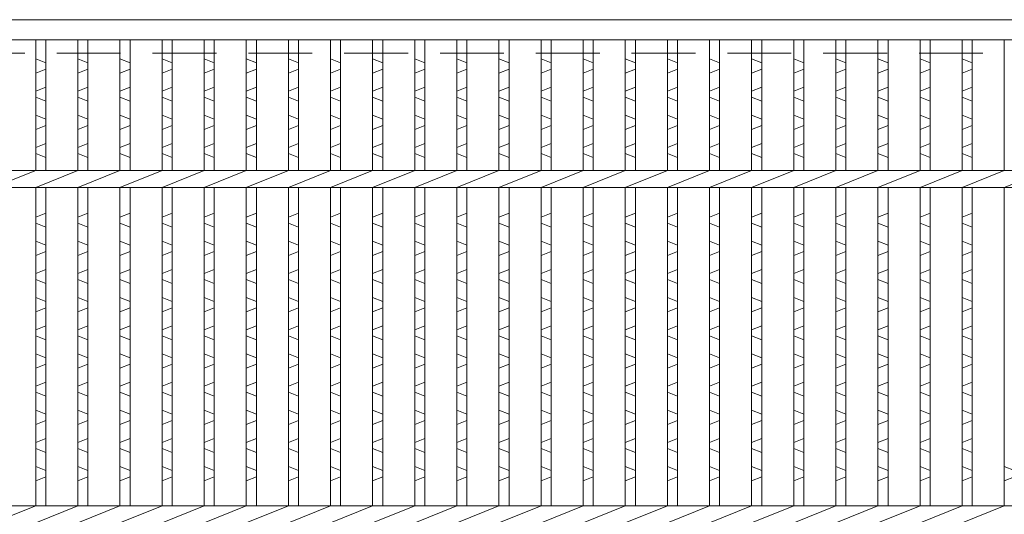
# Model space of a CAD drawing. Units: millimetres. Extents: x 3258 to 6048, y 9 to 1982.
# Drawn here: x 3855 to 4148, y 678 to 826 of the extents above; entities that cross this region are included whole.
import ezdxf

# ---------------------------------------------------------------- set-up
doc = ezdxf.new("R2010")
doc.units = ezdxf.units.MM
doc.linetypes.add('HIDDEN', pattern=[9.525, 6.35, -3.175])
for name, color, linetype, lineweight in [('エンボス', 4, 'Continuous', 5), ('嵩上断面', 112, 'Continuous', 13), ('本体', 7, 'Continuous', 13)]:
    doc.layers.add(name, color=color, linetype=linetype, lineweight=lineweight)

msp = doc.modelspace()

# ---------------------------------------------------------------- linework, layer by layer
at = {"layer": 'エンボス', "linetype": 'Continuous'}
for p, q in [((3862.5, 812.81), (3859.5, 814.01)), ((3875.06, 812.81), (3872.06, 814.01)), ((3887.62, 812.81), (3884.62, 814.01)), ((3900.18, 812.81), (3897.18, 814.01)), ((3912.74, 812.81), (3909.74, 814.01)), ((3925.3, 812.81), (3922.3, 814.01)), ((3937.86, 812.81), (3934.86, 814.01)), ((3950.42, 812.81), (3947.42, 814.01)), ((3962.98, 812.81), (3959.98, 814.01)), ((3975.54, 812.81), (3972.54, 814.01)), ((3988.1, 812.81), (3985.1, 814.01)), ((4000.66, 812.81), (3997.66, 814.01)), ((4013.22, 812.81), (4010.22, 814.01)), ((4025.78, 812.81), (4022.78, 814.01)), ((4038.34, 812.81), (4035.34, 814.01)), ((4050.9, 812.81), (4047.9, 814.01)), ((4063.46, 812.81), (4060.46, 814.01)), ((4076.02, 812.81), (4073.02, 814.01)), ((4088.58, 812.81), (4085.58, 814.01)), ((4101.14, 812.81), (4098.14, 814.01)), ((4113.7, 812.81), (4110.7, 814.01)), ((4126.26, 812.81), (4123.26, 814.01)), ((4138.82, 812.81), (4135.82, 814.01)), ((3859.5, 809.81), (3862.5, 811.01)), ((3872.06, 809.81), (3875.06, 811.01)), ((3884.62, 809.81), (3887.62, 811.01)), ((3897.18, 809.81), (3900.18, 811.01)), ((3909.74, 809.81), (3912.74, 811.01)), ((3922.3, 809.81), (3925.3, 811.01)), ((3934.86, 809.81), (3937.86, 811.01)), ((3947.42, 809.81), (3950.42, 811.01)), ((3959.98, 809.81), (3962.98, 811.01)), ((3972.54, 809.81), (3975.54, 811.01)), ((3985.1, 809.81), (3988.1, 811.01)), ((3997.66, 809.81), (4000.66, 811.01)), ((4010.22, 809.81), (4013.22, 811.01)), ((4022.78, 809.81), (4025.78, 811.01)), ((4035.34, 809.81), (4038.34, 811.01)), ((4047.9, 809.81), (4050.9, 811.01)), ((4060.46, 809.81), (4063.46, 811.01)), ((4073.02, 809.81), (4076.02, 811.01)), ((4085.58, 809.81), (4088.58, 811.01)), ((4098.14, 809.81), (4101.14, 811.01)), ((4110.7, 809.81), (4113.7, 811.01)), ((4123.26, 809.81), (4126.26, 811.01)), ((4135.82, 809.81), (4138.82, 811.01)), ((3862.5, 805.61), (3859.5, 804.41)), ((3875.06, 805.61), (3872.06, 804.41)), ((3887.62, 805.61), (3884.62, 804.41)), ((3900.18, 805.61), (3897.18, 804.41)), ((3912.74, 805.61), (3909.74, 804.41)), ((3925.3, 805.61), (3922.3, 804.41)), ((3937.86, 805.61), (3934.86, 804.41)), ((3950.42, 805.61), (3947.42, 804.41)), ((3962.98, 805.61), (3959.98, 804.41)), ((3975.54, 805.61), (3972.54, 804.41)), ((3988.1, 805.61), (3985.1, 804.41)), ((4000.66, 805.61), (3997.66, 804.41)), ((4013.22, 805.61), (4010.22, 804.41)), ((4025.78, 805.61), (4022.78, 804.41)), ((4038.34, 805.61), (4035.34, 804.41)), ((4050.9, 805.61), (4047.9, 804.41)), ((4063.46, 805.61), (4060.46, 804.41)), ((4076.02, 805.61), (4073.02, 804.41)), ((4088.58, 805.61), (4085.58, 804.41)), ((4101.14, 805.61), (4098.14, 804.41)), ((4113.7, 805.61), (4110.7, 804.41)), ((4126.26, 805.61), (4123.26, 804.41)), ((4138.82, 805.61), (4135.82, 804.41)), ((3859.5, 802.61), (3862.5, 801.41)), ((3872.06, 802.61), (3875.06, 801.41)), ((3884.62, 802.61), (3887.62, 801.41)), ((3897.18, 802.61), (3900.18, 801.41)), ((3909.74, 802.61), (3912.74, 801.41)), ((3922.3, 802.61), (3925.3, 801.41)), ((3934.86, 802.61), (3937.86, 801.41)), ((3947.42, 802.61), (3950.42, 801.41)), ((3959.98, 802.61), (3962.98, 801.41)), ((3972.54, 802.61), (3975.54, 801.41)), ((3985.1, 802.61), (3988.1, 801.41)), ((3997.66, 802.61), (4000.66, 801.41)), ((4010.22, 802.61), (4013.22, 801.41)), ((4022.78, 802.61), (4025.78, 801.41)), ((4035.34, 802.61), (4038.34, 801.41)), ((4047.9, 802.61), (4050.9, 801.41)), ((4060.46, 802.61), (4063.46, 801.41)), ((4073.02, 802.61), (4076.02, 801.41)), ((4085.58, 802.61), (4088.58, 801.41)), ((4098.14, 802.61), (4101.14, 801.41)), ((4110.7, 802.61), (4113.7, 801.41)), ((4123.26, 802.61), (4126.26, 801.41)), ((4135.82, 802.61), (4138.82, 801.41)), ((3862.5, 796.01), (3859.5, 797.21)), ((3875.06, 796.01), (3872.06, 797.21)), ((3887.62, 796.01), (3884.62, 797.21)), ((3900.18, 796.01), (3897.18, 797.21)), ((3912.74, 796.01), (3909.74, 797.21)), ((3925.3, 796.01), (3922.3, 797.21)), ((3937.86, 796.01), (3934.86, 797.21)), ((3950.42, 796.01), (3947.42, 797.21)), ((3962.98, 796.01), (3959.98, 797.21)), ((3975.54, 796.01), (3972.54, 797.21)), ((3988.1, 796.01), (3985.1, 797.21)), ((4000.66, 796.01), (3997.66, 797.21)), ((4013.22, 796.01), (4010.22, 797.21)), ((4025.78, 796.01), (4022.78, 797.21)), ((4038.34, 796.01), (4035.34, 797.21)), ((4050.9, 796.01), (4047.9, 797.21)), ((4063.46, 796.01), (4060.46, 797.21)), ((4076.02, 796.01), (4073.02, 797.21)), ((4088.58, 796.01), (4085.58, 797.21)), ((4101.14, 796.01), (4098.14, 797.21)), ((4113.7, 796.01), (4110.7, 797.21)), ((4126.26, 796.01), (4123.26, 797.21)), ((4138.82, 796.01), (4135.82, 797.21)), ((3859.5, 793.01), (3862.5, 794.21)), ((3872.06, 793.01), (3875.06, 794.21)), ((3884.62, 793.01), (3887.62, 794.21)), ((3897.18, 793.01), (3900.18, 794.21)), ((3909.74, 793.01), (3912.74, 794.21)), ((3922.3, 793.01), (3925.3, 794.21)), ((3934.86, 793.01), (3937.86, 794.21)), ((3947.42, 793.01), (3950.42, 794.21)), ((3959.98, 793.01), (3962.98, 794.21)), ((3972.54, 793.01), (3975.54, 794.21)), ((3985.1, 793.01), (3988.1, 794.21)), ((3997.66, 793.01), (4000.66, 794.21)), ((4010.22, 793.01), (4013.22, 794.21)), ((4022.78, 793.01), (4025.78, 794.21)), ((4035.34, 793.01), (4038.34, 794.21)), ((4047.9, 793.01), (4050.9, 794.21)), ((4060.46, 793.01), (4063.46, 794.21)), ((4073.02, 793.01), (4076.02, 794.21)), ((4085.58, 793.01), (4088.58, 794.21)), ((4098.14, 793.01), (4101.14, 794.21)), ((4110.7, 793.01), (4113.7, 794.21)), ((4123.26, 793.01), (4126.26, 794.21)), ((4135.82, 793.01), (4138.82, 794.21)), ((3862.5, 788.81), (3859.5, 787.61)), ((3875.06, 788.81), (3872.06, 787.61)), ((3887.62, 788.81), (3884.62, 787.61)), ((3900.18, 788.81), (3897.18, 787.61)), ((3912.74, 788.81), (3909.74, 787.61)), ((3925.3, 788.81), (3922.3, 787.61)), ((3937.86, 788.81), (3934.86, 787.61)), ((3950.42, 788.81), (3947.42, 787.61)), ((3962.98, 788.81), (3959.98, 787.61)), ((3975.54, 788.81), (3972.54, 787.61)), ((3988.1, 788.81), (3985.1, 787.61)), ((4000.66, 788.81), (3997.66, 787.61)), ((4013.22, 788.81), (4010.22, 787.61)), ((4025.78, 788.81), (4022.78, 787.61)), ((4038.34, 788.81), (4035.34, 787.61)), ((4050.9, 788.81), (4047.9, 787.61)), ((4063.46, 788.81), (4060.46, 787.61)), ((4076.02, 788.81), (4073.02, 787.61)), ((4088.58, 788.81), (4085.58, 787.61)), ((4101.14, 788.81), (4098.14, 787.61)), ((4113.7, 788.81), (4110.7, 787.61)), ((4126.26, 788.81), (4123.26, 787.61)), ((4138.82, 788.81), (4135.82, 787.61)), ((3859.5, 785.81), (3862.5, 784.61)), ((3872.06, 785.81), (3875.06, 784.61)), ((3884.62, 785.81), (3887.62, 784.61)), ((3897.18, 785.81), (3900.18, 784.61)), ((3909.74, 785.81), (3912.74, 784.61)), ((3922.3, 785.81), (3925.3, 784.61)), ((3934.86, 785.81), (3937.86, 784.61)), ((3947.42, 785.81), (3950.42, 784.61)), ((3959.98, 785.81), (3962.98, 784.61)), ((3972.54, 785.81), (3975.54, 784.61)), ((3985.1, 785.81), (3988.1, 784.61)), ((3997.66, 785.81), (4000.66, 784.61)), ((4010.22, 785.81), (4013.22, 784.61)), ((4022.78, 785.81), (4025.78, 784.61)), ((4035.34, 785.81), (4038.34, 784.61)), ((4047.9, 785.81), (4050.9, 784.61)), ((4060.46, 785.81), (4063.46, 784.61)), ((4073.02, 785.81), (4076.02, 784.61)), ((4085.58, 785.81), (4088.58, 784.61)), ((4098.14, 785.81), (4101.14, 784.61)), ((4110.7, 785.81), (4113.7, 784.61)), ((4123.26, 785.81), (4126.26, 784.61)), ((4135.82, 785.81), (4138.82, 784.61)), ((3859.5, 766.83), (3862.5, 768.03)), ((3872.06, 766.83), (3875.06, 768.03)), ((3884.62, 766.83), (3887.62, 768.03)), ((3897.18, 766.83), (3900.18, 768.03)), ((3909.74, 766.83), (3912.74, 768.03)), ((3922.3, 766.83), (3925.3, 768.03)), ((3934.86, 766.83), (3937.86, 768.03)), ((3947.42, 766.83), (3950.42, 768.03)), ((3959.98, 766.83), (3962.98, 768.03)), ((3972.54, 766.83), (3975.54, 768.03)), ((3985.1, 766.83), (3988.1, 768.03)), ((3997.66, 766.83), (4000.66, 768.03)), ((4010.22, 766.83), (4013.22, 768.03)), ((4022.78, 766.83), (4025.78, 768.03)), ((4035.34, 766.83), (4038.34, 768.03)), ((4047.9, 766.83), (4050.9, 768.03)), ((4060.46, 766.83), (4063.46, 768.03)), ((4073.02, 766.83), (4076.02, 768.03)), ((4085.58, 766.83), (4088.58, 768.03)), ((4098.14, 766.83), (4101.14, 768.03)), ((4110.7, 766.83), (4113.7, 768.03)), ((4123.26, 766.83), (4126.26, 768.03)), ((4135.82, 766.83), (4138.82, 768.03)), ((3862.5, 763.83), (3859.5, 765.03)), ((3875.06, 763.83), (3872.06, 765.03)), ((3887.62, 763.83), (3884.62, 765.03)), ((3900.18, 763.83), (3897.18, 765.03)), ((3912.74, 763.83), (3909.74, 765.03)), ((3925.3, 763.83), (3922.3, 765.03)), ((3937.86, 763.83), (3934.86, 765.03)), ((3950.42, 763.83), (3947.42, 765.03)), ((3962.98, 763.83), (3959.98, 765.03)), ((3975.54, 763.83), (3972.54, 765.03)), ((3988.1, 763.83), (3985.1, 765.03)), ((4000.66, 763.83), (3997.66, 765.03)), ((4013.22, 763.83), (4010.22, 765.03)), ((4025.78, 763.83), (4022.78, 765.03)), ((4038.34, 763.83), (4035.34, 765.03)), ((4050.9, 763.83), (4047.9, 765.03)), ((4063.46, 763.83), (4060.46, 765.03)), ((4076.02, 763.83), (4073.02, 765.03)), ((4088.58, 763.83), (4085.58, 765.03)), ((4101.14, 763.83), (4098.14, 765.03)), ((4113.7, 763.83), (4110.7, 765.03)), ((4126.26, 763.83), (4123.26, 765.03)), ((4138.82, 763.83), (4135.82, 765.03)), ((3859.5, 759.63), (3862.5, 758.43)), ((3872.06, 759.63), (3875.06, 758.43)), ((3884.62, 759.63), (3887.62, 758.43)), ((3897.18, 759.63), (3900.18, 758.43)), ((3909.74, 759.63), (3912.74, 758.43)), ((3922.3, 759.63), (3925.3, 758.43)), ((3934.86, 759.63), (3937.86, 758.43)), ((3947.42, 759.63), (3950.42, 758.43)), ((3959.98, 759.63), (3962.98, 758.43)), ((3972.54, 759.63), (3975.54, 758.43)), ((3985.1, 759.63), (3988.1, 758.43)), ((3997.66, 759.63), (4000.66, 758.43)), ((4010.22, 759.63), (4013.22, 758.43)), ((4022.78, 759.63), (4025.78, 758.43)), ((4035.34, 759.63), (4038.34, 758.43)), ((4047.9, 759.63), (4050.9, 758.43)), ((4060.46, 759.63), (4063.46, 758.43)), ((4073.02, 759.63), (4076.02, 758.43)), ((4085.58, 759.63), (4088.58, 758.43)), ((4098.14, 759.63), (4101.14, 758.43)), ((4110.7, 759.63), (4113.7, 758.43)), ((4123.26, 759.63), (4126.26, 758.43)), ((4135.82, 759.63), (4138.82, 758.43)), ((3862.5, 756.63), (3859.5, 755.43)), ((3875.06, 756.63), (3872.06, 755.43)), ((3887.62, 756.63), (3884.62, 755.43)), ((3900.18, 756.63), (3897.18, 755.43)), ((3912.74, 756.63), (3909.74, 755.43)), ((3925.3, 756.63), (3922.3, 755.43)), ((3937.86, 756.63), (3934.86, 755.43)), ((3950.42, 756.63), (3947.42, 755.43)), ((3962.98, 756.63), (3959.98, 755.43)), ((3975.54, 756.63), (3972.54, 755.43)), ((3988.1, 756.63), (3985.1, 755.43)), ((4000.66, 756.63), (3997.66, 755.43)), ((4013.22, 756.63), (4010.22, 755.43)), ((4025.78, 756.63), (4022.78, 755.43)), ((4038.34, 756.63), (4035.34, 755.43)), ((4050.9, 756.63), (4047.9, 755.43)), ((4063.46, 756.63), (4060.46, 755.43)), ((4076.02, 756.63), (4073.02, 755.43)), ((4088.58, 756.63), (4085.58, 755.43)), ((4101.14, 756.63), (4098.14, 755.43)), ((4113.7, 756.63), (4110.7, 755.43)), ((4126.26, 756.63), (4123.26, 755.43)), ((4138.82, 756.63), (4135.82, 755.43)), ((3859.5, 750.03), (3862.5, 751.23)), ((3872.06, 750.03), (3875.06, 751.23)), ((3884.62, 750.03), (3887.62, 751.23)), ((3897.18, 750.03), (3900.18, 751.23)), ((3909.74, 750.03), (3912.74, 751.23)), ((3922.3, 750.03), (3925.3, 751.23)), ((3934.86, 750.03), (3937.86, 751.23)), ((3947.42, 750.03), (3950.42, 751.23)), ((3959.98, 750.03), (3962.98, 751.23)), ((3972.54, 750.03), (3975.54, 751.23)), ((3985.1, 750.03), (3988.1, 751.23)), ((3997.66, 750.03), (4000.66, 751.23)), ((4010.22, 750.03), (4013.22, 751.23)), ((4022.78, 750.03), (4025.78, 751.23)), ((4035.34, 750.03), (4038.34, 751.23)), ((4047.9, 750.03), (4050.9, 751.23)), ((4060.46, 750.03), (4063.46, 751.23)), ((4073.02, 750.03), (4076.02, 751.23)), ((4085.58, 750.03), (4088.58, 751.23)), ((4098.14, 750.03), (4101.14, 751.23)), ((4110.7, 750.03), (4113.7, 751.23)), ((4123.26, 750.03), (4126.26, 751.23)), ((4135.82, 750.03), (4138.82, 751.23)), ((3862.5, 747.03), (3859.5, 748.23)), ((3875.06, 747.03), (3872.06, 748.23)), ((3887.62, 747.03), (3884.62, 748.23)), ((3900.18, 747.03), (3897.18, 748.23)), ((3912.74, 747.03), (3909.74, 748.23)), ((3925.3, 747.03), (3922.3, 748.23)), ((3937.86, 747.03), (3934.86, 748.23)), ((3950.42, 747.03), (3947.42, 748.23)), ((3962.98, 747.03), (3959.98, 748.23)), ((3975.54, 747.03), (3972.54, 748.23)), ((3988.1, 747.03), (3985.1, 748.23)), ((4000.66, 747.03), (3997.66, 748.23)), ((4013.22, 747.03), (4010.22, 748.23)), ((4025.78, 747.03), (4022.78, 748.23)), ((4038.34, 747.03), (4035.34, 748.23)), ((4050.9, 747.03), (4047.9, 748.23)), ((4063.46, 747.03), (4060.46, 748.23)), ((4076.02, 747.03), (4073.02, 748.23)), ((4088.58, 747.03), (4085.58, 748.23)), ((4101.14, 747.03), (4098.14, 748.23)), ((4113.7, 747.03), (4110.7, 748.23)), ((4126.26, 747.03), (4123.26, 748.23)), ((4138.82, 747.03), (4135.82, 748.23)), ((3859.5, 742.83), (3862.5, 741.63)), ((3872.06, 742.83), (3875.06, 741.63)), ((3884.62, 742.83), (3887.62, 741.63)), ((3897.18, 742.83), (3900.18, 741.63)), ((3909.74, 742.83), (3912.74, 741.63)), ((3922.3, 742.83), (3925.3, 741.63)), ((3934.86, 742.83), (3937.86, 741.63)), ((3947.42, 742.83), (3950.42, 741.63)), ((3959.98, 742.83), (3962.98, 741.63)), ((3972.54, 742.83), (3975.54, 741.63)), ((3985.1, 742.83), (3988.1, 741.63)), ((3997.66, 742.83), (4000.66, 741.63)), ((4010.22, 742.83), (4013.22, 741.63)), ((4022.78, 742.83), (4025.78, 741.63)), ((4035.34, 742.83), (4038.34, 741.63)), ((4047.9, 742.83), (4050.9, 741.63)), ((4060.46, 742.83), (4063.46, 741.63)), ((4073.02, 742.83), (4076.02, 741.63)), ((4085.58, 742.83), (4088.58, 741.63)), ((4098.14, 742.83), (4101.14, 741.63)), ((4110.7, 742.83), (4113.7, 741.63)), ((4123.26, 742.83), (4126.26, 741.63)), ((4135.82, 742.83), (4138.82, 741.63)), ((3862.5, 739.83), (3859.5, 738.63)), ((3875.06, 739.83), (3872.06, 738.63)), ((3887.62, 739.83), (3884.62, 738.63)), ((3900.18, 739.83), (3897.18, 738.63)), ((3912.74, 739.83), (3909.74, 738.63)), ((3925.3, 739.83), (3922.3, 738.63)), ((3937.86, 739.83), (3934.86, 738.63)), ((3950.42, 739.83), (3947.42, 738.63)), ((3962.98, 739.83), (3959.98, 738.63)), ((3975.54, 739.83), (3972.54, 738.63)), ((3988.1, 739.83), (3985.1, 738.63)), ((4000.66, 739.83), (3997.66, 738.63)), ((4013.22, 739.83), (4010.22, 738.63)), ((4025.78, 739.83), (4022.78, 738.63)), ((4038.34, 739.83), (4035.34, 738.63)), ((4050.9, 739.83), (4047.9, 738.63)), ((4063.46, 739.83), (4060.46, 738.63)), ((4076.02, 739.83), (4073.02, 738.63)), ((4088.58, 739.83), (4085.58, 738.63)), ((4101.14, 739.83), (4098.14, 738.63)), ((4113.7, 739.83), (4110.7, 738.63)), ((4126.26, 739.83), (4123.26, 738.63)), ((4138.82, 739.83), (4135.82, 738.63)), ((3859.5, 733.23), (3862.5, 734.43)), ((3872.06, 733.23), (3875.06, 734.43)), ((3884.62, 733.23), (3887.62, 734.43)), ((3897.18, 733.23), (3900.18, 734.43)), ((3909.74, 733.23), (3912.74, 734.43)), ((3922.3, 733.23), (3925.3, 734.43)), ((3934.86, 733.23), (3937.86, 734.43)), ((3947.42, 733.23), (3950.42, 734.43)), ((3959.98, 733.23), (3962.98, 734.43)), ((3972.54, 733.23), (3975.54, 734.43)), ((3985.1, 733.23), (3988.1, 734.43)), ((3997.66, 733.23), (4000.66, 734.43)), ((4010.22, 733.23), (4013.22, 734.43)), ((4022.78, 733.23), (4025.78, 734.43)), ((4035.34, 733.23), (4038.34, 734.43)), ((4047.9, 733.23), (4050.9, 734.43)), ((4060.46, 733.23), (4063.46, 734.43)), ((4073.02, 733.23), (4076.02, 734.43)), ((4085.58, 733.23), (4088.58, 734.43)), ((4098.14, 733.23), (4101.14, 734.43)), ((4110.7, 733.23), (4113.7, 734.43)), ((4123.26, 733.23), (4126.26, 734.43)), ((4135.82, 733.23), (4138.82, 734.43)), ((3862.5, 730.23), (3859.5, 731.43)), ((3875.06, 730.23), (3872.06, 731.43)), ((3887.62, 730.23), (3884.62, 731.43)), ((3900.18, 730.23), (3897.18, 731.43)), ((3912.74, 730.23), (3909.74, 731.43)), ((3925.3, 730.23), (3922.3, 731.43)), ((3937.86, 730.23), (3934.86, 731.43)), ((3950.42, 730.23), (3947.42, 731.43)), ((3962.98, 730.23), (3959.98, 731.43)), ((3975.54, 730.23), (3972.54, 731.43)), ((3988.1, 730.23), (3985.1, 731.43)), ((4000.66, 730.23), (3997.66, 731.43)), ((4013.22, 730.23), (4010.22, 731.43)), ((4025.78, 730.23), (4022.78, 731.43)), ((4038.34, 730.23), (4035.34, 731.43)), ((4050.9, 730.23), (4047.9, 731.43)), ((4063.46, 730.23), (4060.46, 731.43)), ((4076.02, 730.23), (4073.02, 731.43)), ((4088.58, 730.23), (4085.58, 731.43)), ((4101.14, 730.23), (4098.14, 731.43)), ((4113.7, 730.23), (4110.7, 731.43)), ((4126.26, 730.23), (4123.26, 731.43)), ((4138.82, 730.23), (4135.82, 731.43)), ((3859.5, 726.03), (3862.5, 724.83)), ((3872.06, 726.03), (3875.06, 724.83)), ((3884.62, 726.03), (3887.62, 724.83)), ((3897.18, 726.03), (3900.18, 724.83)), ((3909.74, 726.03), (3912.74, 724.83)), ((3922.3, 726.03), (3925.3, 724.83)), ((3934.86, 726.03), (3937.86, 724.83)), ((3947.42, 726.03), (3950.42, 724.83)), ((3959.98, 726.03), (3962.98, 724.83)), ((3972.54, 726.03), (3975.54, 724.83)), ((3985.1, 726.03), (3988.1, 724.83)), ((3997.66, 726.03), (4000.66, 724.83)), ((4010.22, 726.03), (4013.22, 724.83)), ((4022.78, 726.03), (4025.78, 724.83)), ((4035.34, 726.03), (4038.34, 724.83)), ((4047.9, 726.03), (4050.9, 724.83)), ((4060.46, 726.03), (4063.46, 724.83)), ((4073.02, 726.03), (4076.02, 724.83)), ((4085.58, 726.03), (4088.58, 724.83)), ((4098.14, 726.03), (4101.14, 724.83)), ((4110.7, 726.03), (4113.7, 724.83)), ((4123.26, 726.03), (4126.26, 724.83)), ((4135.82, 726.03), (4138.82, 724.83)), ((3862.5, 723.03), (3859.5, 721.83)), ((3875.06, 723.03), (3872.06, 721.83)), ((3887.62, 723.03), (3884.62, 721.83)), ((3900.18, 723.03), (3897.18, 721.83)), ((3912.74, 723.03), (3909.74, 721.83)), ((3925.3, 723.03), (3922.3, 721.83)), ((3937.86, 723.03), (3934.86, 721.83)), ((3950.42, 723.03), (3947.42, 721.83)), ((3962.98, 723.03), (3959.98, 721.83)), ((3975.54, 723.03), (3972.54, 721.83)), ((3988.1, 723.03), (3985.1, 721.83)), ((4000.66, 723.03), (3997.66, 721.83)), ((4013.22, 723.03), (4010.22, 721.83)), ((4025.78, 723.03), (4022.78, 721.83)), ((4038.34, 723.03), (4035.34, 721.83)), ((4050.9, 723.03), (4047.9, 721.83)), ((4063.46, 723.03), (4060.46, 721.83)), ((4076.02, 723.03), (4073.02, 721.83)), ((4088.58, 723.03), (4085.58, 721.83)), ((4101.14, 723.03), (4098.14, 721.83)), ((4113.7, 723.03), (4110.7, 721.83)), ((4126.26, 723.03), (4123.26, 721.83)), ((4138.82, 723.03), (4135.82, 721.83)), ((3859.5, 716.43), (3862.5, 717.63)), ((3872.06, 716.43), (3875.06, 717.63)), ((3884.62, 716.43), (3887.62, 717.63)), ((3897.18, 716.43), (3900.18, 717.63)), ((3909.74, 716.43), (3912.74, 717.63)), ((3922.3, 716.43), (3925.3, 717.63)), ((3934.86, 716.43), (3937.86, 717.63)), ((3947.42, 716.43), (3950.42, 717.63)), ((3959.98, 716.43), (3962.98, 717.63)), ((3972.54, 716.43), (3975.54, 717.63)), ((3985.1, 716.43), (3988.1, 717.63)), ((3997.66, 716.43), (4000.66, 717.63)), ((4010.22, 716.43), (4013.22, 717.63)), ((4022.78, 716.43), (4025.78, 717.63)), ((4035.34, 716.43), (4038.34, 717.63)), ((4047.9, 716.43), (4050.9, 717.63)), ((4060.46, 716.43), (4063.46, 717.63)), ((4073.02, 716.43), (4076.02, 717.63)), ((4085.58, 716.43), (4088.58, 717.63)), ((4098.14, 716.43), (4101.14, 717.63)), ((4110.7, 716.43), (4113.7, 717.63)), ((4123.26, 716.43), (4126.26, 717.63)), ((4135.82, 716.43), (4138.82, 717.63)), ((3862.5, 713.43), (3859.5, 714.63)), ((3875.06, 713.43), (3872.06, 714.63)), ((3887.62, 713.43), (3884.62, 714.63)), ((3900.18, 713.43), (3897.18, 714.63)), ((3912.74, 713.43), (3909.74, 714.63)), ((3925.3, 713.43), (3922.3, 714.63)), ((3937.86, 713.43), (3934.86, 714.63)), ((3950.42, 713.43), (3947.42, 714.63)), ((3962.98, 713.43), (3959.98, 714.63)), ((3975.54, 713.43), (3972.54, 714.63)), ((3988.1, 713.43), (3985.1, 714.63)), ((4000.66, 713.43), (3997.66, 714.63)), ((4013.22, 713.43), (4010.22, 714.63)), ((4025.78, 713.43), (4022.78, 714.63)), ((4038.34, 713.43), (4035.34, 714.63)), ((4050.9, 713.43), (4047.9, 714.63)), ((4063.46, 713.43), (4060.46, 714.63)), ((4076.02, 713.43), (4073.02, 714.63)), ((4088.58, 713.43), (4085.58, 714.63)), ((4101.14, 713.43), (4098.14, 714.63)), ((4113.7, 713.43), (4110.7, 714.63)), ((4126.26, 713.43), (4123.26, 714.63)), ((4138.82, 713.43), (4135.82, 714.63)), ((3859.5, 709.23), (3862.5, 708.03)), ((3872.06, 709.23), (3875.06, 708.03)), ((3884.62, 709.23), (3887.62, 708.03)), ((3897.18, 709.23), (3900.18, 708.03)), ((3909.74, 709.23), (3912.74, 708.03)), ((3922.3, 709.23), (3925.3, 708.03)), ((3934.86, 709.23), (3937.86, 708.03)), ((3947.42, 709.23), (3950.42, 708.03)), ((3959.98, 709.23), (3962.98, 708.03)), ((3972.54, 709.23), (3975.54, 708.03)), ((3985.1, 709.23), (3988.1, 708.03)), ((3997.66, 709.23), (4000.66, 708.03)), ((4010.22, 709.23), (4013.22, 708.03)), ((4022.78, 709.23), (4025.78, 708.03)), ((4035.34, 709.23), (4038.34, 708.03)), ((4047.9, 709.23), (4050.9, 708.03)), ((4060.46, 709.23), (4063.46, 708.03)), ((4073.02, 709.23), (4076.02, 708.03)), ((4085.58, 709.23), (4088.58, 708.03)), ((4098.14, 709.23), (4101.14, 708.03)), ((4110.7, 709.23), (4113.7, 708.03)), ((4123.26, 709.23), (4126.26, 708.03)), ((4135.82, 709.23), (4138.82, 708.03)), ((3862.5, 706.23), (3859.5, 705.03)), ((3875.06, 706.23), (3872.06, 705.03)), ((3887.62, 706.23), (3884.62, 705.03)), ((3900.18, 706.23), (3897.18, 705.03)), ((3912.74, 706.23), (3909.74, 705.03)), ((3925.3, 706.23), (3922.3, 705.03)), ((3937.86, 706.23), (3934.86, 705.03)), ((3950.42, 706.23), (3947.42, 705.03)), ((3962.98, 706.23), (3959.98, 705.03)), ((3975.54, 706.23), (3972.54, 705.03)), ((3988.1, 706.23), (3985.1, 705.03)), ((4000.66, 706.23), (3997.66, 705.03)), ((4013.22, 706.23), (4010.22, 705.03)), ((4025.78, 706.23), (4022.78, 705.03)), ((4038.34, 706.23), (4035.34, 705.03)), ((4050.9, 706.23), (4047.9, 705.03)), ((4063.46, 706.23), (4060.46, 705.03)), ((4076.02, 706.23), (4073.02, 705.03)), ((4088.58, 706.23), (4085.58, 705.03)), ((4101.14, 706.23), (4098.14, 705.03)), ((4113.7, 706.23), (4110.7, 705.03)), ((4126.26, 706.23), (4123.26, 705.03)), ((4138.82, 706.23), (4135.82, 705.03)), ((3859.5, 699.63), (3862.5, 700.83)), ((3872.06, 699.63), (3875.06, 700.83)), ((3884.62, 699.63), (3887.62, 700.83)), ((3897.18, 699.63), (3900.18, 700.83)), ((3909.74, 699.63), (3912.74, 700.83)), ((3922.3, 699.63), (3925.3, 700.83)), ((3934.86, 699.63), (3937.86, 700.83)), ((3947.42, 699.63), (3950.42, 700.83)), ((3959.98, 699.63), (3962.98, 700.83)), ((3972.54, 699.63), (3975.54, 700.83)), ((3985.1, 699.63), (3988.1, 700.83)), ((3997.66, 699.63), (4000.66, 700.83)), ((4010.22, 699.63), (4013.22, 700.83)), ((4022.78, 699.63), (4025.78, 700.83)), ((4035.34, 699.63), (4038.34, 700.83)), ((4047.9, 699.63), (4050.9, 700.83)), ((4060.46, 699.63), (4063.46, 700.83)), ((4073.02, 699.63), (4076.02, 700.83)), ((4085.58, 699.63), (4088.58, 700.83)), ((4098.14, 699.63), (4101.14, 700.83)), ((4110.7, 699.63), (4113.7, 700.83)), ((4123.26, 699.63), (4126.26, 700.83)), ((4135.82, 699.63), (4138.82, 700.83)), ((3862.5, 696.63), (3859.5, 697.83)), ((3875.06, 696.63), (3872.06, 697.83)), ((3887.62, 696.63), (3884.62, 697.83)), ((3900.18, 696.63), (3897.18, 697.83)), ((3912.74, 696.63), (3909.74, 697.83)), ((3925.3, 696.63), (3922.3, 697.83)), ((3937.86, 696.63), (3934.86, 697.83)), ((3950.42, 696.63), (3947.42, 697.83)), ((3962.98, 696.63), (3959.98, 697.83)), ((3975.54, 696.63), (3972.54, 697.83)), ((3988.1, 696.63), (3985.1, 697.83)), ((4000.66, 696.63), (3997.66, 697.83)), ((4013.22, 696.63), (4010.22, 697.83)), ((4025.78, 696.63), (4022.78, 697.83)), ((4038.34, 696.63), (4035.34, 697.83)), ((4050.9, 696.63), (4047.9, 697.83)), ((4063.46, 696.63), (4060.46, 697.83)), ((4076.02, 696.63), (4073.02, 697.83)), ((4088.58, 696.63), (4085.58, 697.83)), ((4101.14, 696.63), (4098.14, 697.83)), ((4113.7, 696.63), (4110.7, 697.83)), ((4126.26, 696.63), (4123.26, 697.83)), ((4138.82, 696.63), (4135.82, 697.83)), ((3859.5, 692.43), (3862.5, 691.23)), ((3872.06, 692.43), (3875.06, 691.23)), ((3884.62, 692.43), (3887.62, 691.23)), ((3897.18, 692.43), (3900.18, 691.23)), ((3909.74, 692.43), (3912.74, 691.23)), ((3922.3, 692.43), (3925.3, 691.23)), ((3934.86, 692.43), (3937.86, 691.23)), ((3947.42, 692.43), (3950.42, 691.23)), ((3959.98, 692.43), (3962.98, 691.23)), ((3972.54, 692.43), (3975.54, 691.23)), ((3985.1, 692.43), (3988.1, 691.23)), ((3997.66, 692.43), (4000.66, 691.23)), ((4010.22, 692.43), (4013.22, 691.23)), ((4022.78, 692.43), (4025.78, 691.23)), ((4035.34, 692.43), (4038.34, 691.23)), ((4047.9, 692.43), (4050.9, 691.23)), ((4060.46, 692.43), (4063.46, 691.23)), ((4073.02, 692.43), (4076.02, 691.23)), ((4085.58, 692.43), (4088.58, 691.23)), ((4098.14, 692.43), (4101.14, 691.23)), ((4110.7, 692.43), (4113.7, 691.23)), ((4123.26, 692.43), (4126.26, 691.23)), ((4135.82, 692.43), (4138.82, 691.23)), ((4148.38, 692.43), (4151.38, 691.23)), ((3862.5, 689.43), (3859.5, 688.23)), ((3875.06, 689.43), (3872.06, 688.23)), ((3887.62, 689.43), (3884.62, 688.23)), ((3900.18, 689.43), (3897.18, 688.23)), ((3912.74, 689.43), (3909.74, 688.23)), ((3925.3, 689.43), (3922.3, 688.23)), ((3937.86, 689.43), (3934.86, 688.23)), ((3950.42, 689.43), (3947.42, 688.23)), ((3962.98, 689.43), (3959.98, 688.23)), ((3975.54, 689.43), (3972.54, 688.23)), ((3988.1, 689.43), (3985.1, 688.23)), ((4000.66, 689.43), (3997.66, 688.23)), ((4013.22, 689.43), (4010.22, 688.23)), ((4025.78, 689.43), (4022.78, 688.23)), ((4038.34, 689.43), (4035.34, 688.23)), ((4050.9, 689.43), (4047.9, 688.23)), ((4063.46, 689.43), (4060.46, 688.23)), ((4076.02, 689.43), (4073.02, 688.23)), ((4088.58, 689.43), (4085.58, 688.23)), ((4101.14, 689.43), (4098.14, 688.23)), ((4113.7, 689.43), (4110.7, 688.23)), ((4126.26, 689.43), (4123.26, 688.23)), ((4138.82, 689.43), (4135.82, 688.23)), ((4151.38, 689.43), (4148.38, 688.23))]:
    msp.add_line(p, q, dxfattribs=at)
at = {"layer": '嵩上断面', "linetype": 'HIDDEN', "lineweight": 9, "ltscale": 3}
for p, q in [((4542.06, 815.715), (3567.06, 815.715)), ((4542.06, 775.715), (3567.06, 775.715))]:
    msp.add_line(p, q, dxfattribs=at)
at = {"layer": '本体', "linetype": 'Continuous'}
for p, q in [((3558.06, 825.715), (4553.06, 825.715)), ((3558.06, 819.715), (4553.06, 819.715)), ((3859.5, 780.715), (3859.5, 819.715)), ((3862.5, 780.715), (3862.5, 819.715)), ((3872.06, 780.715), (3872.06, 819.715)), ((3875.06, 780.715), (3875.06, 819.715)), ((3884.62, 780.715), (3884.62, 819.715)), ((3887.62, 780.715), (3887.62, 819.715)), ((3897.18, 780.715), (3897.18, 819.715)), ((3900.18, 780.715), (3900.18, 819.715)), ((3909.74, 780.715), (3909.74, 819.715)), ((3912.74, 780.715), (3912.74, 819.715)), ((3922.3, 780.715), (3922.3, 819.715)), ((3925.3, 780.715), (3925.3, 819.715)), ((3934.86, 780.715), (3934.86, 819.715)), ((3937.86, 780.715), (3937.86, 819.715)), ((3947.42, 780.715), (3947.42, 819.715)), ((3950.42, 780.715), (3950.42, 819.715)), ((3959.98, 780.715), (3959.98, 819.715)), ((3962.98, 780.715), (3962.98, 819.715)), ((3972.54, 780.715), (3972.54, 819.715)), ((3975.54, 780.715), (3975.54, 819.715)), ((3985.1, 780.715), (3985.1, 819.715)), ((3988.1, 780.715), (3988.1, 819.715)), ((3997.66, 780.715), (3997.66, 819.715)), ((4000.66, 780.715), (4000.66, 819.715)), ((4010.22, 780.715), (4010.22, 819.715)), ((4013.22, 780.715), (4013.22, 819.715)), ((4022.78, 780.715), (4022.78, 819.715)), ((4025.78, 780.715), (4025.78, 819.715)), ((4035.34, 780.715), (4035.34, 819.715)), ((4038.34, 780.715), (4038.34, 819.715)), ((4047.9, 780.715), (4047.9, 819.715)), ((4050.9, 780.715), (4050.9, 819.715)), ((4060.46, 780.715), (4060.46, 819.715)), ((4063.46, 780.715), (4063.46, 819.715)), ((4073.02, 780.715), (4073.02, 819.715)), ((4076.02, 780.715), (4076.02, 819.715)), ((4085.58, 780.715), (4085.58, 819.715)), ((4088.58, 780.715), (4088.58, 819.715)), ((4098.14, 780.715), (4098.14, 819.715)), ((4101.14, 780.715), (4101.14, 819.715)), ((4110.7, 780.715), (4110.7, 819.715)), ((4113.7, 780.715), (4113.7, 819.715)), ((4123.26, 780.715), (4123.26, 819.715)), ((4126.26, 780.715), (4126.26, 819.715)), ((4135.82, 780.715), (4135.82, 819.715)), ((4138.82, 780.715), (4138.82, 819.715)), ((4148.38, 780.715), (4148.38, 819.715)), ((3558.06, 780.715), (4553.06, 780.715)), ((3846.94, 775.715), (3859.5, 780.715)), ((3859.5, 775.715), (3872.06, 780.715)), ((3872.06, 775.715), (3884.62, 780.715)), ((3884.62, 775.715), (3897.18, 780.715)), ((3897.18, 775.715), (3909.74, 780.715)), ((3909.74, 775.715), (3922.3, 780.715)), ((3922.3, 775.715), (3934.86, 780.715)), ((3934.86, 775.715), (3947.42, 780.715)), ((3947.42, 775.715), (3959.98, 780.715)), ((3959.98, 775.715), (3972.54, 780.715)), ((3972.54, 775.715), (3985.1, 780.715)), ((3985.1, 775.715), (3997.66, 780.715)), ((3997.66, 775.715), (4010.22, 780.715)), ((4010.22, 775.715), (4022.78, 780.715)), ((4022.78, 775.715), (4035.34, 780.715)), ((4035.34, 775.715), (4047.9, 780.715)), ((4047.9, 775.715), (4060.46, 780.715)), ((4060.46, 775.715), (4073.02, 780.715)), ((4073.02, 775.715), (4085.58, 780.715)), ((4085.58, 775.715), (4098.14, 780.715)), ((4098.14, 775.715), (4110.7, 780.715)), ((4110.7, 775.715), (4123.26, 780.715)), ((4123.26, 775.715), (4135.82, 780.715)), ((4135.82, 775.715), (4148.38, 780.715)), ((4148.38, 775.715), (4160.94, 780.715)), ((3558.06, 775.715), (4553.06, 775.715)), ((3859.5, 680.715), (3859.5, 775.715)), ((3862.5, 680.715), (3862.5, 775.715)), ((3872.06, 680.715), (3872.06, 775.715)), ((3875.06, 680.715), (3875.06, 775.715)), ((3884.62, 680.715), (3884.62, 775.715)), ((3887.62, 680.715), (3887.62, 775.715)), ((3897.18, 680.715), (3897.18, 775.715)), ((3900.18, 680.715), (3900.18, 775.715)), ((3909.74, 680.715), (3909.74, 775.715)), ((3912.74, 680.715), (3912.74, 775.715)), ((3922.3, 680.715), (3922.3, 775.715)), ((3925.3, 680.715), (3925.3, 775.715)), ((3934.86, 680.715), (3934.86, 775.715)), ((3937.86, 680.715), (3937.86, 775.715)), ((3947.42, 680.715), (3947.42, 775.715)), ((3950.42, 680.715), (3950.42, 775.715)), ((3959.98, 680.715), (3959.98, 775.715)), ((3962.98, 680.715), (3962.98, 775.715)), ((3972.54, 680.715), (3972.54, 775.715)), ((3975.54, 680.715), (3975.54, 775.715)), ((3985.1, 680.715), (3985.1, 775.715)), ((3988.1, 680.715), (3988.1, 775.715)), ((3997.66, 680.715), (3997.66, 775.715)), ((4000.66, 680.715), (4000.66, 775.715)), ((4010.22, 680.715), (4010.22, 775.715)), ((4013.22, 680.715), (4013.22, 775.715)), ((4022.78, 680.715), (4022.78, 775.715)), ((4025.78, 680.715), (4025.78, 775.715)), ((4035.34, 680.715), (4035.34, 775.715)), ((4038.34, 680.715), (4038.34, 775.715)), ((4047.9, 680.715), (4047.9, 775.715)), ((4050.9, 680.715), (4050.9, 775.715)), ((4060.46, 680.715), (4060.46, 775.715)), ((4063.46, 680.715), (4063.46, 775.715)), ((4073.02, 680.715), (4073.02, 775.715)), ((4076.02, 680.715), (4076.02, 775.715)), ((4085.58, 680.715), (4085.58, 775.715)), ((4088.58, 680.715), (4088.58, 775.715)), ((4098.14, 680.715), (4098.14, 775.715)), ((4101.14, 680.715), (4101.14, 775.715)), ((4110.7, 680.715), (4110.7, 775.715)), ((4113.7, 680.715), (4113.7, 775.715)), ((4123.26, 680.715), (4123.26, 775.715)), ((4126.26, 680.715), (4126.26, 775.715)), ((4135.82, 680.715), (4135.82, 775.715)), ((4138.82, 680.715), (4138.82, 775.715)), ((4148.38, 680.715), (4148.38, 775.715)), ((3558.06, 680.715), (4553.06, 680.715)), ((3846.94, 675.715), (3859.5, 680.715)), ((3859.5, 675.715), (3872.06, 680.715)), ((3872.06, 675.715), (3884.62, 680.715)), ((3884.62, 675.715), (3897.18, 680.715)), ((3897.18, 675.715), (3909.74, 680.715)), ((3909.74, 675.715), (3922.3, 680.715)), ((3922.3, 675.715), (3934.86, 680.715)), ((3934.86, 675.715), (3947.42, 680.715)), ((3947.42, 675.715), (3959.98, 680.715)), ((3959.98, 675.715), (3972.54, 680.715)), ((3972.54, 675.715), (3985.1, 680.715)), ((3985.1, 675.715), (3997.66, 680.715)), ((3997.66, 675.715), (4010.22, 680.715)), ((4010.22, 675.715), (4022.78, 680.715)), ((4022.78, 675.715), (4035.34, 680.715)), ((4035.34, 675.715), (4047.9, 680.715)), ((4047.9, 675.715), (4060.46, 680.715)), ((4060.46, 675.715), (4073.02, 680.715)), ((4073.02, 675.715), (4085.58, 680.715)), ((4085.58, 675.715), (4098.14, 680.715)), ((4098.14, 675.715), (4110.7, 680.715)), ((4110.7, 675.715), (4123.26, 680.715)), ((4123.26, 675.715), (4135.82, 680.715)), ((4135.82, 675.715), (4148.38, 680.715))]:
    msp.add_line(p, q, dxfattribs=at)

doc.saveas('drawing.dxf')
